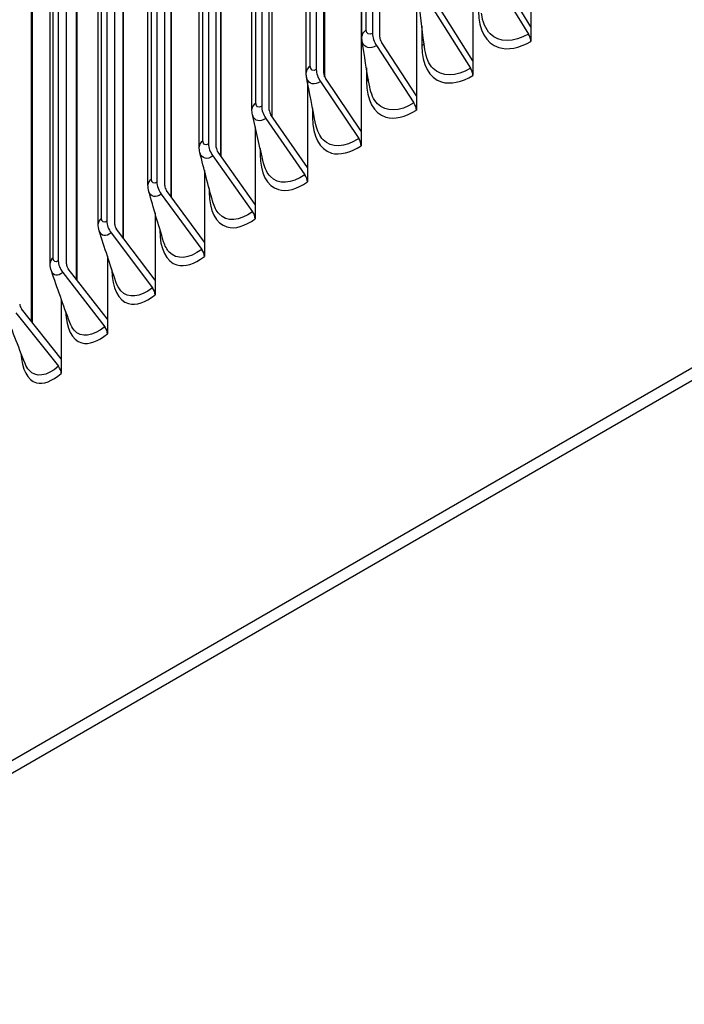
# Model space of a CAD drawing. Units: inches. Extents: x 2 to 86, y 1 to 67.
# Drawn here: x 13.6 to 15.3, y 50.5 to 53 of the extents above; entities that cross this region are included whole.
import ezdxf

# ---------------------------------------------------------------- set-up
doc = ezdxf.new("R2010")
doc.units = ezdxf.units.IN
doc.header["$LTSCALE"] = 4
doc.header["$MEASUREMENT"] = 0
doc.layers.add('Visible (ANSI)', color=7, linetype='Continuous')
doc.layers.add('Visible Narrow (ANSI)', color=7, linetype='Continuous')

msp = doc.modelspace()

# ---------------------------------------------------------------- linework, layer by layer
at = {"layer": 'Visible (ANSI)'}
for p, q in [((4.99122, 46.18361), (21.25468, 55.57332)), ((21.25468, 55.54066), (4.99122, 46.15095)), ((14.91389, 53.77951), (14.91389, 52.96685)), ((14.76811, 53.72263), (14.76811, 52.88134)), ((14.62578, 53.66525), (14.62578, 52.79391)), ((14.5153, 53.61942), (14.5153, 52.98721)), ((14.53371, 52.97745), (14.53371, 53.62714)), ((14.48699, 53.60749), (14.48699, 52.70461)), ((14.48862, 52.97924), (14.48862, 53.60818)), ((14.393, 52.8869), (14.393, 53.56732)), ((14.39559, 52.8773), (14.39559, 53.56844)), ((14.34857, 52.88866), (14.34857, 53.54804)), ((14.3742, 53.55919), (14.3742, 52.89642)), ((14.23676, 53.49863), (14.23676, 52.80377)), ((14.25594, 52.79451), (14.25594, 53.50719)), ((14.26336, 52.77773), (14.26336, 53.5105)), ((14.21217, 52.79623), (14.21217, 53.4876)), ((14.12261, 52.70031), (14.12261, 53.44687)), ((14.13489, 52.67702), (14.13489, 53.4525)), ((14.07951, 52.70202), (14.07951, 53.42698)), ((14.10307, 53.43788), (14.10307, 52.70931)), ((14.01024, 52.57488), (14.01024, 53.39458)), ((13.95065, 52.60606), (13.95065, 53.3663)), ((13.97319, 53.37704), (13.97319, 52.6131)), ((13.99309, 52.60436), (13.99309, 53.38648)), ((13.84719, 53.31626), (13.84719, 52.51518)), ((13.86743, 52.5067), (13.86743, 53.32615)), ((13.88948, 52.47136), (13.88948, 53.33686)), ((13.82567, 52.5084), (13.82567, 53.3057)), ((13.77267, 52.36647), (13.77267, 53.27947)), ((13.70462, 52.40911), (13.70462, 53.24531)), ((13.72515, 53.25567), (13.72515, 52.4156)), ((13.74572, 52.4074), (13.74572, 53.26601)), ((13.65988, 52.26027), (13.65988, 53.22255)), ((14.81791, 53.13212), (14.90808, 52.98539)), ((14.91389, 53.00342), (14.82971, 53.14041)), ((14.66992, 53.04532), (14.76216, 52.8998)), ((14.76811, 52.91791), (14.68199, 53.05377)), ((14.52544, 52.95656), (14.6197, 52.81229)), ((14.62578, 52.83048), (14.53777, 52.96518)), ((14.48699, 52.74118), (14.39714, 52.87469)), ((14.35181, 52.86539), (14.35181, 52.61348)), ((14.38455, 52.86591), (14.48079, 52.7229)), ((14.24732, 52.7734), (14.34548, 52.63169)), ((14.35181, 52.65004), (14.26016, 52.78235)), ((14.22031, 52.75248), (14.22031, 52.52057)), ((14.11383, 52.67908), (14.21386, 52.53869)), ((14.22031, 52.55714), (14.12692, 52.6882)), ((14.09256, 52.6429), (14.09256, 52.42593)), ((13.98414, 52.58301), (14.08599, 52.44397)), ((14.09256, 52.4625), (13.99747, 52.59231)), ((13.96863, 52.53474), (13.96863, 52.32962)), ((13.85834, 52.48524), (13.96195, 52.34757)), ((13.96863, 52.36618), (13.87189, 52.49472)), ((13.84858, 52.42702), (13.84858, 52.23167)), ((13.73647, 52.38581), (13.84179, 52.24954)), ((13.84858, 52.26824), (13.75025, 52.39547)), ((13.73248, 52.31919), (13.73248, 52.13216)), ((13.61862, 52.28479), (13.72559, 52.14993)), ((13.73248, 52.16873), (13.63262, 52.29464))]:
    msp.add_line(p, q, dxfattribs=at)
for centre, major_axis, ratio, start_param, end_param in [((21.25468, 48.27159), (-11.5, 0), 0.5773503, 4.8178804, 6.1776939), ((21.25468, 48.27159), (-11.475, 0), 0.5773503, 4.8205796, 6.1749947), ((21.25468, 48.27159), (11.48, 0), 0.5773503, 1.6784454, 2.5928667), ((21.25468, 48.27159), (11.455, 0), 0.5773503, 1.6811613, 2.5928667), ((14.54601, 52.97093), (0.02219, -0.0353), 0.6013854, 3.9047922, 4.7414906), ((14.54601, 52.97093), (-0.00888, 0.01413), 0.6013854, 0.7631995, 1.5998979), ((14.89628, 52.9771), (0.01243, -0.02169), 0.5752478, 0.7872091, 1.6239075), ((14.40555, 52.88055), (0.02293, -0.03482), 0.6139767, 3.8919447, 4.7286431), ((14.75009, 52.89135), (0.01287, -0.02143), 0.5884735, 0.7754788, 1.6121772), ((14.40555, 52.88055), (-0.00918, 0.01394), 0.6139767, 0.750352, 1.5870504), ((14.26874, 52.78832), (0.02368, -0.03431), 0.6262406, 3.8785094, 4.7152078), ((14.60737, 52.80367), (0.01331, -0.02116), 0.6013854, 0.7631995, 1.5998979), ((14.26874, 52.78832), (-0.00948, 0.01374), 0.6262406, 0.7369167, 1.5736151), ((14.46819, 52.71412), (0.01375, -0.02088), 0.6139767, 0.750352, 1.5870504), ((14.13566, 52.69429), (0.02444, -0.03378), 0.6381706, 3.8644663, 4.7011647), ((14.13566, 52.69429), (-0.00978, 0.01353), 0.6381706, 0.7228736, 1.559572), ((14.33264, 52.62274), (0.0142, -0.02058), 0.6262406, 0.7369167, 1.5736151), ((14.00637, 52.59852), (0.0252, -0.03322), 0.6497603, 3.8497951, 4.6864936), ((14.00637, 52.59852), (-0.01009, 0.0133), 0.6497603, 0.7082025, 1.5449009), ((14.20077, 52.52957), (0.01465, -0.02026), 0.6381706, 0.7228736, 1.559572), ((13.88095, 52.50105), (0.02597, -0.03262), 0.6610036, 3.8344756, 4.671174), ((13.88095, 52.50105), (-0.0104, 0.01306), 0.6610036, 0.6928829, 1.5295814), ((14.07267, 52.43467), (0.01511, -0.01992), 0.6497603, 0.7082025, 1.5449009), ((13.75946, 52.40193), (0.02674, -0.03198), 0.6718944, 3.8184873, 4.6551857), ((13.75946, 52.40193), (-0.01071, 0.01281), 0.6718944, 0.6768947, 1.5135931), ((13.94839, 52.33809), (0.01557, -0.01956), 0.6610036, 0.6928829, 1.5295814), ((13.64196, 52.30121), (-0.01102, 0.01254), 0.682427, 0.6602175, 1.496916), ((13.82801, 52.23988), (0.01604, -0.01918), 0.6718944, 0.6768947, 1.5135931), ((13.71159, 52.14008), (0.0165, -0.01878), 0.682427, 0.6602175, 1.496916)]:
    msp.add_ellipse(centre, major_axis=major_axis, ratio=ratio, start_param=start_param, end_param=end_param, dxfattribs=at)
for points in [[(14.6473, 52.94613), (14.64171, 52.98539), (14.63683, 53.02375), (14.63264, 53.06115)], [(14.48926, 52.97038), (14.48883, 52.97331), (14.48862, 52.97627), (14.48862, 52.97924)], [(14.50841, 52.85255), (14.50131, 52.89268), (14.49493, 52.93199), (14.48926, 52.97038)], [(14.34953, 52.87782), (14.34888, 52.88139), (14.34857, 52.88502), (14.34857, 52.88866)], [(14.37318, 52.75744), (14.36457, 52.79836), (14.35669, 52.83852), (14.34953, 52.87782)], [(14.2135, 52.78352), (14.2126, 52.78768), (14.21217, 52.79196), (14.21217, 52.79623)], [(14.24168, 52.66084), (14.23156, 52.70246), (14.22216, 52.74339), (14.2135, 52.78352)], [(14.08124, 52.68752), (14.08007, 52.69224), (14.07951, 52.69713), (14.07951, 52.70202)], [(14.11396, 52.56278), (14.10232, 52.60503), (14.09141, 52.64664), (14.08124, 52.68752)], [(13.95282, 52.58986), (13.95134, 52.59511), (13.95065, 52.60059), (13.95065, 52.60606)], [(13.99005, 52.46329), (13.97691, 52.5061), (13.9645, 52.54832), (13.95282, 52.58986)], [(13.82829, 52.4906), (13.8265, 52.49633), (13.82567, 52.50238), (13.82567, 52.5084)], [(13.87002, 52.36242), (13.85538, 52.40571), (13.84147, 52.44846), (13.82829, 52.4906)], [(13.7539, 52.2602), (13.7378, 52.3039), (13.7224, 52.34712), (13.70772, 52.38978)], [(13.64176, 52.15667), (13.6242, 52.20073), (13.60733, 52.24435), (13.59117, 52.28745)]]:
    msp.add_open_spline(points, degree=3, dxfattribs=at)
for points, knots in [([(13.70772, 52.38978), (13.70579, 52.39538), (13.70481, 52.40133), (13.70463, 52.40787), (13.70462, 52.40849), (13.70462, 52.40911)], [0, 0, 0, 0, 0.046820261, 0.046820261, 0.051727037, 0.051727037, 0.051727037, 0.051727037]), ([(27.4707, 49.76826), (28.12581, 49.39003), (28.67342, 48.95253), (29.50264, 48.00466), (29.78264, 47.49462), (30.05449, 46.44399), (30.04033, 45.90254), (29.7096, 44.84511), (29.39273, 44.32892), (28.49062, 43.38634), (27.91178, 42.95888), (26.54851, 42.22998), (25.76526, 41.92817), (24.07115, 41.48037), (23.16046, 41.33461), (21.3042, 41.21484), (20.35891, 41.24099), (18.53078, 41.46267), (17.64824, 41.65815), (16.03654, 42.19749), (15.30752, 42.54113), (14.07633, 43.3393), (13.57442, 43.79355), (12.84228, 44.76652), (12.61426, 45.28494), (12.4495, 46.34483), (12.51937, 46.88745), (12.96021, 47.93342), (13.32866, 48.43682), (14.32324, 49.34629), (14.94401, 49.7535), (16.37832, 50.43588), (17.19111, 50.71122), (18.92824, 51.10195), (19.85243, 51.21708), (21.71798, 51.27462), (22.65904, 51.2169), (24.46138, 50.93455), (25.32237, 50.71), (26.59354, 50.22582), (27.05373, 50.009), (27.4707, 49.76826)], [0, 0, 0, 0, 0.3176913, 0.3176913, 0.6371051, 0.6371051, 0.9640501, 0.9640501, 1.2902064, 1.2902064, 1.6091581, 1.6091581, 1.9268503, 1.9268503, 2.244898, 2.244898, 2.5632182, 2.5632182, 2.881488, 2.881488, 3.1994086, 3.1994086, 3.5171456, 3.5171456, 3.8374839, 3.8374839, 4.1656852, 4.1656852, 4.4901637, 4.4901637, 4.8085707, 4.8085707, 5.1262962, 5.1262962, 5.4444139, 5.4444139, 5.76275, 5.76275, 6.0809752, 6.0809752, 6.2831853, 6.2831853, 6.2831853, 6.2831853])]:
    msp.add_open_spline(points, degree=3, knots=knots, dxfattribs=at)
at = {"layer": 'Visible Narrow (ANSI)'}
for p, q in [((14.49983, 52.99583), (14.49983, 53.61291)), ((14.39514, 52.8782), (14.39514, 53.56825)), ((14.35912, 52.90483), (14.35912, 53.55263)), ((14.22208, 52.81198), (14.22208, 53.49205)), ((14.26275, 52.77862), (14.26275, 53.51023)), ((14.13408, 52.67815), (14.13408, 53.45213)), ((14.0888, 52.71733), (14.0888, 53.43128)), ((14.00921, 52.57629), (14.00921, 53.39409)), ((13.95934, 52.62093), (13.95934, 53.37045)), ((13.8882, 52.47305), (13.8882, 53.33624)), ((13.83377, 52.52283), (13.83377, 53.30968)), ((13.77112, 52.36848), (13.77112, 53.2787)), ((13.71215, 52.42308), (13.71215, 53.24912)), ((13.65803, 52.2626), (13.65803, 53.2216)), ((14.63935, 53.0051), (14.63935, 52.95551)), ((14.50021, 52.90042), (14.50021, 52.86639)), ((14.36468, 52.79876), (14.36468, 52.77543)), ((14.23282, 52.69787), (14.23282, 52.68269)), ((14.10471, 52.59679), (14.10471, 52.58822)), ((13.98041, 52.49503), (13.98041, 52.49206))]:
    msp.add_line(p, q, dxfattribs=at)
msp.add_ellipse((21.25468, 46.15095), major_axis=(8.875, 0), ratio=0.5773503, dxfattribs=at)
for points, knots in [([(14.78201, 53.04276), (14.78201, 52.99612), (14.80129, 52.96157), (14.83304, 52.95176), (14.85585, 52.94471), (14.88472, 52.95013), (14.91389, 52.96685)], [-3.1415927, -3.1415927, -3.1415927, -3.1415927, -2.2275273, -2.2275273, -2.2275273, -1.5707963, -1.5707963, -1.5707963, -1.5707963]), ([(14.90808, 52.98539), (14.87049, 52.96385), (14.83377, 52.96393), (14.81188, 52.98579), (14.79986, 52.9978), (14.79225, 53.01607), (14.78984, 53.03817)], [1.5707963, 1.5707963, 1.5707963, 1.5707963, 2.5089053, 2.5089053, 2.5089053, 3.0244975, 3.0244975, 3.0244975, 3.0244975]), ([(14.52544, 52.95656), (14.51014, 52.94694), (14.49549, 52.95024), (14.49068, 52.96441), (14.49005, 52.96625), (14.48958, 52.96825), (14.48926, 52.97038)], [1.5707963, 1.5707963, 1.5707963, 1.5707963, 2.8194687, 2.8194687, 2.8194687, 2.9816433, 2.9816433, 2.9816433, 2.9816433]), ([(14.63935, 52.95551), (14.63935, 52.90887), (14.65816, 52.87458), (14.68916, 52.86519), (14.71143, 52.85844), (14.73961, 52.86424), (14.76811, 52.88134)], [-3.1415927, -3.1415927, -3.1415927, -3.1415927, -2.2275273, -2.2275273, -2.2275273, -1.5707963, -1.5707963, -1.5707963, -1.5707963]), ([(14.76216, 52.8998), (14.72545, 52.87776), (14.6896, 52.87736), (14.66823, 52.89893), (14.65737, 52.9099), (14.65019, 52.92629), (14.64733, 52.94616)], [1.5707963, 1.5707963, 1.5707963, 1.5707963, 2.5089053, 2.5089053, 2.5089053, 2.9860829, 2.9860829, 2.9860829, 2.9860829]), ([(14.38455, 52.86591), (14.36963, 52.85608), (14.35536, 52.85919), (14.35067, 52.8733), (14.3502, 52.87471), (14.34982, 52.87623), (14.34953, 52.87782)], [1.5707963, 1.5707963, 1.5707963, 1.5707963, 2.8194687, 2.8194687, 2.8194687, 2.9448984, 2.9448984, 2.9448984, 2.9448984]), ([(14.50021, 52.86639), (14.50021, 52.81974), (14.51855, 52.7857), (14.54877, 52.77672), (14.57049, 52.77026), (14.59798, 52.77643), (14.62578, 52.79391)], [-3.1415927, -3.1415927, -3.1415927, -3.1415927, -2.2275273, -2.2275273, -2.2275273, -1.5707963, -1.5707963, -1.5707963, -1.5707963]), ([(14.6197, 52.81229), (14.58388, 52.78977), (14.54892, 52.7889), (14.52809, 52.81018), (14.51832, 52.82017), (14.51161, 52.83481), (14.50844, 52.85259)], [1.5707963, 1.5707963, 1.5707963, 1.5707963, 2.5089053, 2.5089053, 2.5089053, 2.9490746, 2.9490746, 2.9490746, 2.9490746]), ([(14.24732, 52.7734), (14.2328, 52.76338), (14.21892, 52.7663), (14.21435, 52.78034), (14.21402, 52.78135), (14.21374, 52.78241), (14.2135, 52.78352)], [1.5707963, 1.5707963, 1.5707963, 1.5707963, 2.8194687, 2.8194687, 2.8194687, 2.9094189, 2.9094189, 2.9094189, 2.9094189]), ([(14.36468, 52.77543), (14.36468, 52.72879), (14.38253, 52.69499), (14.41196, 52.6864), (14.43311, 52.68023), (14.45989, 52.68676), (14.48699, 52.70461)], [-3.1415927, -3.1415927, -3.1415927, -3.1415927, -2.2275273, -2.2275273, -2.2275273, -1.5707963, -1.5707963, -1.5707963, -1.5707963]), ([(14.48079, 52.7229), (14.44588, 52.69991), (14.41182, 52.69858), (14.39154, 52.71959), (14.38279, 52.72865), (14.37657, 52.74167), (14.37322, 52.75748)], [1.5707963, 1.5707963, 1.5707963, 1.5707963, 2.5089053, 2.5089053, 2.5089053, 2.9133788, 2.9133788, 2.9133788, 2.9133788]), ([(14.11383, 52.67908), (14.09972, 52.66887), (14.08622, 52.67161), (14.08178, 52.68559), (14.08159, 52.68622), (14.0814, 52.68686), (14.08124, 52.68752)], [1.5707963, 1.5707963, 1.5707963, 1.5707963, 2.8194687, 2.8194687, 2.8194687, 2.8751278, 2.8751278, 2.8751278, 2.8751278]), ([(14.23282, 52.68269), (14.23282, 52.63605), (14.25017, 52.60248), (14.2788, 52.59428), (14.29938, 52.58839), (14.32543, 52.59527), (14.35181, 52.61348)], [-3.1415927, -3.1415927, -3.1415927, -3.1415927, -2.2275273, -2.2275273, -2.2275273, -1.5707963, -1.5707963, -1.5707963, -1.5707963]), ([(14.34548, 52.63169), (14.3115, 52.60824), (14.27837, 52.60646), (14.25864, 52.6272), (14.25086, 52.63538), (14.24514, 52.64691), (14.24172, 52.66089)], [1.5707963, 1.5707963, 1.5707963, 1.5707963, 2.5089053, 2.5089053, 2.5089053, 2.8789116, 2.8789116, 2.8789116, 2.8789116]), ([(13.98414, 52.58301), (13.97044, 52.57262), (13.95735, 52.57517), (13.95304, 52.5891), (13.95296, 52.58935), (13.95289, 52.58961), (13.95282, 52.58986)], [1.5707963, 1.5707963, 1.5707963, 1.5707963, 2.8194687, 2.8194687, 2.8194687, 2.8419548, 2.8419548, 2.8419548, 2.8419548]), ([(14.10471, 52.58822), (14.10471, 52.54157), (14.12155, 52.50824), (14.14936, 52.50041), (14.16935, 52.49479), (14.19467, 52.50202), (14.22031, 52.52057)], [-3.1415927, -3.1415927, -3.1415927, -3.1415927, -2.2275273, -2.2275273, -2.2275273, -1.5707963, -1.5707963, -1.5707963, -1.5707963]), ([(14.21386, 52.53869), (14.18083, 52.5148), (14.14864, 52.51258), (14.12948, 52.53307), (14.1226, 52.54042), (14.11738, 52.55056), (14.11399, 52.56282)], [1.5707963, 1.5707963, 1.5707963, 1.5707963, 2.5089053, 2.5089053, 2.5089053, 2.845597, 2.845597, 2.845597, 2.845597]), ([(13.98041, 52.49206), (13.98041, 52.44542), (13.99673, 52.4123), (14.02371, 52.40484), (14.0431, 52.39949), (14.06767, 52.40704), (14.09256, 52.42593)], [-3.1415927, -3.1415927, -3.1415927, -3.1415927, -2.2275273, -2.2275273, -2.2275273, -1.5707963, -1.5707963, -1.5707963, -1.5707963]), ([(14.08599, 52.44397), (14.05392, 52.41964), (14.0227, 52.417), (14.00411, 52.43723), (13.99808, 52.4438), (13.99336, 52.45267), (13.99009, 52.46334)], [1.5707963, 1.5707963, 1.5707963, 1.5707963, 2.5089053, 2.5089053, 2.5089053, 2.8133659, 2.8133659, 2.8133659, 2.8133659]), ([(13.85999, 52.39233), (13.86042, 52.34672), (13.87615, 52.31463), (13.90192, 52.30762), (13.92069, 52.30252), (13.9445, 52.3104), (13.96863, 52.32962)], [-3.1288516, -3.1288516, -3.1288516, -3.1288516, -2.2275273, -2.2275273, -2.2275273, -1.5707963, -1.5707963, -1.5707963, -1.5707963]), ([(13.96195, 52.34757), (13.93086, 52.32281), (13.90061, 52.31977), (13.88261, 52.33976), (13.87737, 52.34558), (13.87315, 52.35327), (13.87005, 52.36247)], [1.5707963, 1.5707963, 1.5707963, 1.5707963, 2.5089053, 2.5089053, 2.5089053, 2.7821553, 2.7821553, 2.7821553, 2.7821553]), ([(13.7436, 52.28837), (13.74497, 52.24522), (13.75997, 52.21525), (13.78404, 52.20881), (13.8022, 52.20395), (13.82522, 52.21214), (13.84858, 52.23167)], [-3.0982392, -3.0982392, -3.0982392, -3.0982392, -2.2275273, -2.2275273, -2.2275273, -1.5707963, -1.5707963, -1.5707963, -1.5707963]), ([(13.84179, 52.24954), (13.8117, 52.22438), (13.78245, 52.22093), (13.76505, 52.24068), (13.76054, 52.2458), (13.75681, 52.2524), (13.75394, 52.26025)], [1.5707963, 1.5707963, 1.5707963, 1.5707963, 2.5089053, 2.5089053, 2.5089053, 2.7519072, 2.7519072, 2.7519072, 2.7519072]), ([(13.6313, 52.18312), (13.63344, 52.14235), (13.6477, 52.11436), (13.67015, 52.10845), (13.68768, 52.10383), (13.70991, 52.11232), (13.73248, 52.13216)], [-3.0685717, -3.0685717, -3.0685717, -3.0685717, -2.2275273, -2.2275273, -2.2275273, -1.5707963, -1.5707963, -1.5707963, -1.5707963]), ([(13.72559, 52.14993), (13.69651, 52.12437), (13.66826, 52.12055), (13.65147, 52.14007), (13.64765, 52.14452), (13.6444, 52.15012), (13.64179, 52.15672)], [1.5707963, 1.5707963, 1.5707963, 1.5707963, 2.5089053, 2.5089053, 2.5089053, 2.7225682, 2.7225682, 2.7225682, 2.7225682])]:
    msp.add_open_spline(points, degree=3, knots=knots, dxfattribs=at)
for points in [[(14.49983, 52.99583), (14.49271, 52.99133), (14.48867, 52.98527), (14.48863, 52.97924)], [(14.5153, 52.98721), (14.50719, 52.98211), (14.49983, 52.98621), (14.49983, 52.99583)], [(14.64511, 52.96156), (14.64405, 52.95932), (14.64208, 52.95722), (14.63935, 52.95551)], [(14.35912, 52.90483), (14.3524, 52.90038), (14.34862, 52.89451), (14.34858, 52.88866)], [(14.3742, 52.89642), (14.36629, 52.89121), (14.35912, 52.89521), (14.35912, 52.90483)], [(14.5051, 52.87129), (14.50404, 52.86949), (14.50239, 52.86781), (14.50021, 52.86639)], [(14.22208, 52.81198), (14.21575, 52.80759), (14.21223, 52.8019), (14.21219, 52.79623)], [(14.23676, 52.80377), (14.22907, 52.79846), (14.22208, 52.80236), (14.22208, 52.81198)], [(14.36863, 52.77921), (14.36766, 52.77784), (14.36633, 52.77656), (14.36468, 52.77543)], [(14.0888, 52.71733), (14.08285, 52.713), (14.07958, 52.70749), (14.07953, 52.70201)], [(14.10307, 52.70931), (14.09559, 52.7039), (14.0888, 52.70771), (14.0888, 52.71733)], [(14.23576, 52.68538), (14.23496, 52.68443), (14.23397, 52.68352), (14.23282, 52.68269)], [(13.95934, 52.62093), (13.95376, 52.61667), (13.95072, 52.61135), (13.95068, 52.60605)], [(13.97319, 52.6131), (13.96593, 52.60758), (13.95934, 52.61131), (13.95934, 52.62093)], [(14.10657, 52.58985), (14.10601, 52.58928), (14.10539, 52.58874), (14.10471, 52.58822)], [(13.83377, 52.52283), (13.82855, 52.51865), (13.82574, 52.51351), (13.8257, 52.5084)], [(13.84719, 52.51518), (13.84015, 52.50957), (13.83377, 52.51321), (13.83377, 52.52283)], [(13.85834, 52.48524), (13.84516, 52.47475), (13.83256, 52.47701), (13.82829, 52.4906)], [(13.98112, 52.49266), (13.98089, 52.49246), (13.98065, 52.49226), (13.98041, 52.49206)], [(13.71215, 52.42308), (13.70729, 52.41899), (13.70469, 52.41404), (13.70466, 52.40911)], [(13.72515, 52.4156), (13.71833, 52.4099), (13.71215, 52.41346), (13.71215, 52.42308)], [(13.73647, 52.38581), (13.72404, 52.37542), (13.71214, 52.37715), (13.70772, 52.38979)]]:
    msp.add_open_spline(points, degree=3, dxfattribs=at)

doc.saveas('drawing.dxf')
